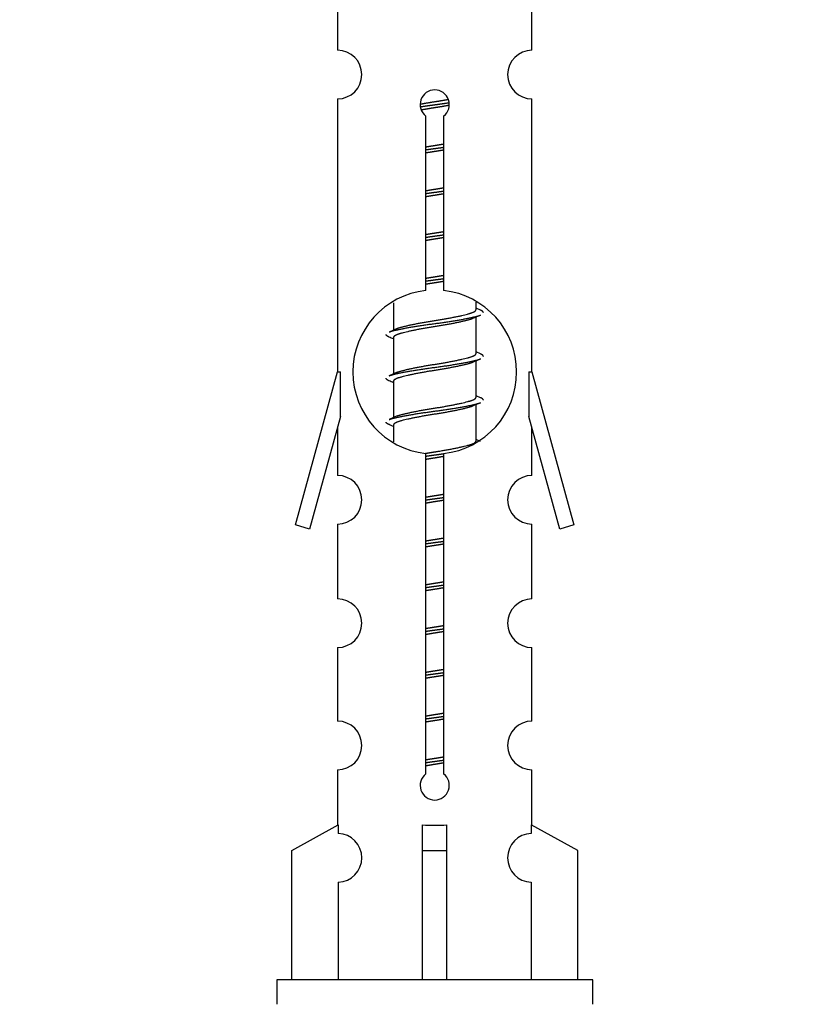
# Model space of a CAD drawing. Units: millimetres. Extents: x 0 to 1503, y 0 to 2593.
# Drawn here: x 495 to 528, y 1233 to 1273 of the extents above; entities that cross this region are included whole.
import ezdxf
from ezdxf import colors
from ezdxf.entities.mleader import LeaderData, LeaderLine
from ezdxf.math import Vec2, Vec3

# ---------------------------------------------------------------- set-up
doc = ezdxf.new("R2010")
doc.units = ezdxf.units.MM
doc.layers.add('DV5_Défaut', color=7, linetype='Continuous')
doc.layers.add('Défaut', color=7, linetype='Continuous')

# ---------------------------------------------------------------- blocks, each defined once
blk = doc.blocks.new('_DOT')
at = {"color": 0}
blk.add_line((0, 0), (-1, 0), dxfattribs=at)
at = {"color": 0, "const_width": 0.333}
blk.add_lwpolyline([(-0.1665, 0, 1), (0.1665, 0, 1)], format="xyb", close=True, dxfattribs=at)
blk = doc.blocks.new('SE4')
at = {"layer": 'DV5_Défaut', "color": 7, "linetype": 'Continuous'}
for p, q in [((508.53, 1282.808), (508.53, 1272.036)), ((516.53, 1272.036), (516.53, 1282.808)), ((508.53, 1270.037), (508.53, 1258.808)), ((516.53, 1258.808), (516.53, 1270.037)), ((512.165, 1262.157), (512.165, 1269.332)), ((512.896, 1269.332), (512.896, 1262.157)), ((510.83, 1261.658), (510.83, 1260.53)), ((514.23, 1261.374), (514.23, 1261.679)), ((514.408, 1261.351), (514.23, 1261.431)), ((514.23, 1259.574), (514.23, 1261.065)), ((510.984, 1260.599), (510.652, 1260.451)), ((510.83, 1260.221), (510.83, 1258.73)), ((514.408, 1259.551), (514.23, 1259.631)), ((514.23, 1257.774), (514.23, 1259.265)), ((506.804, 1252.517), (508.53, 1258.808)), ((508.53, 1258.808), (508.657, 1258.808)), ((508.657, 1256.982), (508.657, 1258.808)), ((510.984, 1258.799), (510.652, 1258.651)), ((516.403, 1258.808), (516.53, 1258.808)), ((516.403, 1258.808), (516.403, 1256.982)), ((516.53, 1258.808), (518.256, 1252.517)), ((510.83, 1258.421), (510.83, 1256.93)), ((514.408, 1257.751), (514.23, 1257.831)), ((514.23, 1255.974), (514.23, 1257.465)), ((508.657, 1256.982), (507.379, 1252.35)), ((510.984, 1256.999), (510.652, 1256.851)), ((517.681, 1252.35), (516.403, 1256.982)), ((508.53, 1256.522), (508.53, 1254.55)), ((510.83, 1256.621), (510.83, 1255.936)), ((516.53, 1254.55), (516.53, 1256.522)), ((514.408, 1255.951), (514.23, 1256.031)), ((512.165, 1242.283), (512.165, 1255.458)), ((512.896, 1255.458), (512.896, 1242.283)), ((507.379, 1252.35), (506.804, 1252.517)), ((508.53, 1252.552), (508.53, 1249.477)), ((516.53, 1249.477), (516.53, 1252.552)), ((518.256, 1252.517), (517.681, 1252.35)), ((508.53, 1247.478), (508.53, 1244.449)), ((516.53, 1244.449), (516.53, 1247.478)), ((508.53, 1242.45), (508.53, 1240.169)), ((516.53, 1240.169), (516.53, 1242.45)), ((506.649, 1239.134), (508.562, 1240.187)), ((508.562, 1240.187), (508.562, 1239.829)), ((512.03, 1239.134), (512.03, 1240.187)), ((513.03, 1239.134), (513.03, 1240.187)), ((518.411, 1239.134), (516.499, 1240.187)), ((516.499, 1240.187), (516.499, 1239.829)), ((506.649, 1233.808), (506.649, 1239.134)), ((512.03, 1233.808), (512.03, 1239.134)), ((512.03, 1239.134), (513.03, 1239.134)), ((513.03, 1233.808), (513.03, 1239.134)), ((518.411, 1233.808), (518.411, 1239.134)), ((508.562, 1237.83), (508.562, 1233.808)), ((516.499, 1237.83), (516.499, 1233.808)), ((519.03, 1233.808), (506.03, 1233.808)), ((506.03, 1233.808), (506.03, 1232.808)), ((519.03, 1232.808), (519.03, 1233.808))]:
    blk.add_line(p, q, dxfattribs=at)
for centre, radius, start, end in [((508.53, 1271.037), 1, 269.9999, 89.9999), ((516.53, 1271.037), 1, 90.0001, 270.0001), ((512.53, 1269.808), 0.6, 307.5089, 232.4911), ((512.53, 1258.808), 3.369, 96.2248, 263.7752), ((512.53, 1258.808), 3.369, 276.2248, 83.7752), ((532.012, 1221.447), 43.426, 113.9154, 114.3798), ((492.94, 1220.394), 43.609, 65.7801, 66.0363), ((532.012, 1219.647), 43.426, 113.9154, 114.3798), ((492.94, 1218.594), 43.609, 65.7801, 66.0363), ((532.012, 1217.847), 43.426, 113.9154, 114.3798), ((492.94, 1216.794), 43.609, 65.7801, 66.0363), ((508.53, 1253.552), 1, 269.9999, 89.9999), ((516.53, 1253.552), 1, 90.0001, 270.0001), ((508.53, 1248.478), 1, 269.9999, 89.9999), ((516.53, 1248.478), 1, 90.0001, 270.0001), ((508.53, 1243.45), 1, 269.9999, 89.9999), ((516.53, 1243.45), 1, 90.0001, 270.0001), ((512.53, 1241.808), 0.6, 127.5089, 52.4911), ((508.53, 1238.83), 1, 271.7978, 88.2022), ((516.53, 1238.83), 1, 91.7978, 268.2022)]:
    blk.add_arc(centre, radius, start, end, dxfattribs=at)
blk.add_ellipse((512.53, 1242.371), major_axis=(-4, 0), ratio=0.550336, start_param=1.445468, end_param=1.696124, dxfattribs=at)
for points, weights, knots in [([(511.933, 1269.823), (512.222, 1269.877), (512.53, 1269.924), (512.822, 1269.969), (513.096, 1270.019)], [0.939348803165, 0.953614602406, 1, 0.956103165232, 0.940971964503], [0, 0, 0, 0.513782, 0.513782, 1, 1, 1]), ([(511.936, 1269.714), (512.226, 1269.758), (512.53, 1269.798), (512.835, 1269.837), (513.126, 1269.882)], [0.944594497748, 0.960866484608, 1, 0.960759642919, 0.944505817126], [0, 0, 0, 0.499318, 0.499318, 1, 1, 1]), ([(513.127, 1269.772), (512.838, 1269.718), (512.53, 1269.671), (512.247, 1269.628), (511.98, 1269.579)], [0.93941337998, 0.95371932236, 1, 0.957297361852, 0.941816530768], [0, 0, 0, 0.520105, 0.520105, 1, 1, 1]), ([(512.158, 1268.063), (512.342, 1268.095), (512.53, 1268.124), (512.719, 1268.153), (512.903, 1268.185)], [0.954711593229, 0.971138154054, 1, 0.971138154054, 0.954711593229], [0, 0, 0, 0.5, 0.5, 1, 1, 1]), ([(512.158, 1267.946), (512.342, 1267.973), (512.53, 1267.998), (512.718, 1268.022), (512.903, 1268.049)], [0.959880202632, 0.975436531063, 1, 0.975436531063, 0.959880202632], [0, 0, 0, 0.5, 0.5, 1, 1, 1]), ([(512.903, 1267.932), (512.719, 1267.9), (512.53, 1267.871), (512.342, 1267.842), (512.158, 1267.81)], [0.954711593229, 0.971138154054, 1, 0.971138154054, 0.954711593229], [0, 0, 0, 0.5, 0.5, 1, 1, 1]), ([(512.158, 1266.263), (512.342, 1266.295), (512.53, 1266.324), (512.719, 1266.353), (512.903, 1266.385)], [0.954711593229, 0.971138154054, 1, 0.971138154054, 0.954711593229], [0, 0, 0, 0.5, 0.5, 1, 1, 1]), ([(512.158, 1266.146), (512.342, 1266.173), (512.53, 1266.198), (512.718, 1266.222), (512.903, 1266.249)], [0.959880202632, 0.975436531063, 1, 0.975436531063, 0.959880202632], [0, 0, 0, 0.5, 0.5, 1, 1, 1]), ([(512.903, 1266.132), (512.719, 1266.1), (512.53, 1266.071), (512.342, 1266.042), (512.158, 1266.01)], [0.954711593229, 0.971138154054, 1, 0.971138154054, 0.954711593229], [0, 0, 0, 0.5, 0.5, 1, 1, 1]), ([(512.158, 1264.463), (512.342, 1264.495), (512.53, 1264.524), (512.719, 1264.553), (512.903, 1264.585)], [0.954711593229, 0.971138154054, 1, 0.971138154054, 0.954711593229], [0, 0, 0, 0.5, 0.5, 1, 1, 1]), ([(512.158, 1264.346), (512.342, 1264.373), (512.53, 1264.398), (512.718, 1264.422), (512.903, 1264.449)], [0.959880202632, 0.975436531063, 1, 0.975436531063, 0.959880202632], [0, 0, 0, 0.5, 0.5, 1, 1, 1]), ([(512.903, 1264.332), (512.719, 1264.3), (512.53, 1264.271), (512.342, 1264.242), (512.158, 1264.21)], [0.954711593229, 0.971138154054, 1, 0.971138154054, 0.954711593229], [0, 0, 0, 0.5, 0.5, 1, 1, 1]), ([(512.158, 1262.663), (512.342, 1262.695), (512.53, 1262.724), (512.719, 1262.753), (512.903, 1262.785)], [0.954711593229, 0.971138154054, 1, 0.971138154054, 0.954711593229], [0, 0, 0, 0.5, 0.5, 1, 1, 1]), ([(512.158, 1262.546), (512.342, 1262.573), (512.53, 1262.598), (512.718, 1262.622), (512.903, 1262.649)], [0.959880202632, 0.975436531063, 1, 0.975436531063, 0.959880202632], [0, 0, 0, 0.5, 0.5, 1, 1, 1]), ([(512.903, 1262.532), (512.719, 1262.5), (512.53, 1262.471), (512.342, 1262.442), (512.158, 1262.41)], [0.954711593229, 0.971138154054, 1, 0.971138154054, 0.954711593229], [0, 0, 0, 0.5, 0.5, 1, 1, 1]), ([(510.655, 1260.452), (510.713, 1260.475), (510.798, 1260.498), (511.376, 1260.648), (512.53, 1260.798), (513.685, 1260.948), (514.262, 1261.098), (514.347, 1261.12), (514.406, 1261.143)], [0.962920301125, 0.977772385376, 1, 0.866025403784, 1, 0.866025403784, 1, 0.977758704034, 0.962902020678], [0, 0, 0, 0.071147, 0.071147, 0.499978, 0.499978, 0.928809, 0.928809, 1, 1, 1]), ([(510.978, 1260.596), (511.014, 1260.611), (511.058, 1260.624), (511.549, 1260.774), (512.53, 1260.924), (513.512, 1261.074), (514.003, 1261.224), (514.23, 1261.294), (514.23, 1261.374)], [0.975402241, 0.986300230385, 1, 0.866025403784, 1, 0.866025403784, 1, 0.933012701892, 0.933012701892], [0, 0, 0, 0.039295, 0.039295, 0.423577, 0.423577, 0.807859, 0.807859, 1, 1, 1]), ([(514.087, 1261), (514.049, 1260.985), (514.003, 1260.971), (513.512, 1260.821), (512.53, 1260.671), (511.549, 1260.521), (511.058, 1260.371), (510.83, 1260.301), (510.83, 1260.221)], [0.974028974407, 0.985429963116, 1, 0.866025403784, 1, 0.866025403784, 1, 0.933012701892, 0.933012701892], [0, 0, 0, 0.041687, 0.041687, 0.425012, 0.425012, 0.808337, 0.808337, 1, 1, 1]), ([(510.978, 1258.796), (511.014, 1258.811), (511.058, 1258.824), (511.549, 1258.974), (512.53, 1259.124), (513.512, 1259.274), (514.003, 1259.424), (514.23, 1259.494), (514.23, 1259.574)], [0.975402241, 0.986300230385, 1, 0.866025403784, 1, 0.866025403784, 1, 0.933012701892, 0.933012701892], [0, 0, 0, 0.039295, 0.039295, 0.423577, 0.423577, 0.807859, 0.807859, 1, 1, 1]), ([(510.655, 1258.652), (510.713, 1258.675), (510.798, 1258.698), (511.376, 1258.848), (512.53, 1258.998), (513.685, 1259.148), (514.262, 1259.298), (514.347, 1259.32), (514.406, 1259.343)], [0.962920301125, 0.977772385376, 1, 0.866025403784, 1, 0.866025403784, 1, 0.977758704034, 0.962902020678], [0, 0, 0, 0.071147, 0.071147, 0.499978, 0.499978, 0.928809, 0.928809, 1, 1, 1]), ([(514.087, 1259.2), (514.049, 1259.185), (514.003, 1259.171), (513.512, 1259.021), (512.53, 1258.871), (511.549, 1258.721), (511.058, 1258.571), (510.83, 1258.501), (510.83, 1258.421)], [0.974028974407, 0.985429963116, 1, 0.866025403784, 1, 0.866025403784, 1, 0.933012701892, 0.933012701892], [0, 0, 0, 0.041687, 0.041687, 0.425012, 0.425012, 0.808337, 0.808337, 1, 1, 1]), ([(510.655, 1256.852), (510.713, 1256.875), (510.798, 1256.898), (511.376, 1257.048), (512.53, 1257.198), (513.685, 1257.348), (514.262, 1257.498), (514.347, 1257.52), (514.406, 1257.543)], [0.962920301125, 0.977772385376, 1, 0.866025403784, 1, 0.866025403784, 1, 0.977758704034, 0.962902020678], [0, 0, 0, 0.071147, 0.071147, 0.499978, 0.499978, 0.928809, 0.928809, 1, 1, 1]), ([(510.978, 1256.996), (511.014, 1257.011), (511.058, 1257.024), (511.549, 1257.174), (512.53, 1257.324), (513.512, 1257.474), (514.003, 1257.624), (514.23, 1257.694), (514.23, 1257.774)], [0.975402241, 0.986300230385, 1, 0.866025403784, 1, 0.866025403784, 1, 0.933012701892, 0.933012701892], [0, 0, 0, 0.039295, 0.039295, 0.423577, 0.423577, 0.807859, 0.807859, 1, 1, 1]), ([(514.087, 1257.4), (514.049, 1257.385), (514.003, 1257.371), (513.512, 1257.221), (512.53, 1257.071), (511.549, 1256.921), (511.058, 1256.771), (510.83, 1256.701), (510.83, 1256.621)], [0.974028974407, 0.985429963116, 1, 0.866025403784, 1, 0.866025403784, 1, 0.933012701892, 0.933012701892], [0, 0, 0, 0.041687, 0.041687, 0.425012, 0.425012, 0.808337, 0.808337, 1, 1, 1]), ([(512.149, 1255.462), (512.337, 1255.495), (512.53, 1255.524), (513.512, 1255.674), (514.003, 1255.824), (514.23, 1255.894), (514.23, 1255.974)], [0.95394341393, 0.970457218806, 1, 0.866025403784, 1, 0.933012701892, 0.933012701892], [0, 0, 0, 0.128166, 0.128166, 0.709389, 0.709389, 1, 1, 1]), ([(512.158, 1255.346), (512.342, 1255.373), (512.53, 1255.398), (512.718, 1255.422), (512.903, 1255.449)], [0.959880202632, 0.975436531063, 1, 0.975436531063, 0.959880202632], [0, 0, 0, 0.5, 0.5, 1, 1, 1]), ([(512.903, 1255.332), (512.719, 1255.3), (512.53, 1255.271), (512.342, 1255.242), (512.158, 1255.21)], [0.954711593229, 0.971138154054, 1, 0.971138154054, 0.954711593229], [0, 0, 0, 0.5, 0.5, 1, 1, 1]), ([(512.158, 1253.663), (512.342, 1253.695), (512.53, 1253.724), (512.719, 1253.753), (512.903, 1253.785)], [0.954711593229, 0.971138154054, 1, 0.971138154054, 0.954711593229], [0, 0, 0, 0.5, 0.5, 1, 1, 1]), ([(512.158, 1253.546), (512.342, 1253.573), (512.53, 1253.598), (512.718, 1253.622), (512.903, 1253.649)], [0.959880202632, 0.975436531063, 1, 0.975436531063, 0.959880202632], [0, 0, 0, 0.5, 0.5, 1, 1, 1]), ([(512.903, 1253.532), (512.719, 1253.5), (512.53, 1253.471), (512.342, 1253.442), (512.158, 1253.41)], [0.954711593229, 0.971138154054, 1, 0.971138154054, 0.954711593229], [0, 0, 0, 0.5, 0.5, 1, 1, 1]), ([(512.158, 1251.863), (512.342, 1251.895), (512.53, 1251.924), (512.719, 1251.953), (512.903, 1251.985)], [0.954711593229, 0.971138154054, 1, 0.971138154054, 0.954711593229], [0, 0, 0, 0.5, 0.5, 1, 1, 1]), ([(512.158, 1251.746), (512.342, 1251.773), (512.53, 1251.798), (512.718, 1251.822), (512.903, 1251.849)], [0.959880202632, 0.975436531063, 1, 0.975436531063, 0.959880202632], [0, 0, 0, 0.5, 0.5, 1, 1, 1]), ([(512.903, 1251.732), (512.719, 1251.7), (512.53, 1251.671), (512.342, 1251.642), (512.158, 1251.61)], [0.954711593229, 0.971138154054, 1, 0.971138154054, 0.954711593229], [0, 0, 0, 0.5, 0.5, 1, 1, 1]), ([(512.158, 1250.063), (512.342, 1250.095), (512.53, 1250.124), (512.719, 1250.153), (512.903, 1250.185)], [0.954711593229, 0.971138154054, 1, 0.971138154054, 0.954711593229], [0, 0, 0, 0.5, 0.5, 1, 1, 1]), ([(512.158, 1249.946), (512.342, 1249.973), (512.53, 1249.998), (512.718, 1250.022), (512.903, 1250.049)], [0.959880202632, 0.975436531063, 1, 0.975436531063, 0.959880202632], [0, 0, 0, 0.5, 0.5, 1, 1, 1]), ([(512.903, 1249.932), (512.719, 1249.9), (512.53, 1249.871), (512.342, 1249.842), (512.158, 1249.81)], [0.954711593229, 0.971138154054, 1, 0.971138154054, 0.954711593229], [0, 0, 0, 0.5, 0.5, 1, 1, 1]), ([(512.158, 1248.263), (512.342, 1248.295), (512.53, 1248.324), (512.719, 1248.353), (512.903, 1248.385)], [0.954711593229, 0.971138154054, 1, 0.971138154054, 0.954711593229], [0, 0, 0, 0.5, 0.5, 1, 1, 1]), ([(512.158, 1248.146), (512.342, 1248.173), (512.53, 1248.198), (512.718, 1248.222), (512.903, 1248.249)], [0.959880202632, 0.975436531063, 1, 0.975436531063, 0.959880202632], [0, 0, 0, 0.5, 0.5, 1, 1, 1]), ([(512.903, 1248.132), (512.719, 1248.1), (512.53, 1248.071), (512.342, 1248.042), (512.158, 1248.01)], [0.954711593229, 0.971138154054, 1, 0.971138154054, 0.954711593229], [0, 0, 0, 0.5, 0.5, 1, 1, 1]), ([(512.158, 1246.463), (512.342, 1246.495), (512.53, 1246.524), (512.719, 1246.553), (512.903, 1246.585)], [0.954711593229, 0.971138154054, 1, 0.971138154054, 0.954711593229], [0, 0, 0, 0.5, 0.5, 1, 1, 1]), ([(512.158, 1246.346), (512.342, 1246.373), (512.53, 1246.398), (512.718, 1246.422), (512.903, 1246.449)], [0.959880202632, 0.975436531063, 1, 0.975436531063, 0.959880202632], [0, 0, 0, 0.5, 0.5, 1, 1, 1]), ([(512.903, 1246.332), (512.719, 1246.3), (512.53, 1246.271), (512.342, 1246.242), (512.158, 1246.21)], [0.954711593229, 0.971138154054, 1, 0.971138154054, 0.954711593229], [0, 0, 0, 0.5, 0.5, 1, 1, 1]), ([(512.158, 1244.663), (512.342, 1244.695), (512.53, 1244.724), (512.719, 1244.753), (512.903, 1244.785)], [0.954711593229, 0.971138154054, 1, 0.971138154054, 0.954711593229], [0, 0, 0, 0.5, 0.5, 1, 1, 1]), ([(512.158, 1244.546), (512.342, 1244.573), (512.53, 1244.598), (512.718, 1244.622), (512.903, 1244.649)], [0.959880202632, 0.975436531063, 1, 0.975436531063, 0.959880202632], [0, 0, 0, 0.5, 0.5, 1, 1, 1]), ([(512.903, 1244.532), (512.719, 1244.5), (512.53, 1244.471), (512.342, 1244.442), (512.158, 1244.41)], [0.954711593229, 0.971138154054, 1, 0.971138154054, 0.954711593229], [0, 0, 0, 0.5, 0.5, 1, 1, 1]), ([(512.158, 1242.863), (512.342, 1242.895), (512.53, 1242.924), (512.719, 1242.953), (512.903, 1242.985)], [0.954711593229, 0.971138154054, 1, 0.971138154054, 0.954711593229], [0, 0, 0, 0.5, 0.5, 1, 1, 1]), ([(512.158, 1242.746), (512.342, 1242.773), (512.53, 1242.798), (512.718, 1242.822), (512.903, 1242.849)], [0.959880202632, 0.975436531063, 1, 0.975436531063, 0.959880202632], [0, 0, 0, 0.5, 0.5, 1, 1, 1]), ([(512.903, 1242.732), (512.719, 1242.7), (512.53, 1242.671), (512.342, 1242.642), (512.158, 1242.61)], [0.954711593229, 0.971138154054, 1, 0.971138154054, 0.954711593229], [0, 0, 0, 0.5, 0.5, 1, 1, 1])]:
    blk.add_rational_spline(points, weights, degree=2, knots=knots, dxfattribs=at)
for points, weights in [([(514.53, 1261.248), (514.53, 1261.301), (514.406, 1261.352)], [0.933012701892, 0.933012701892, 0.962852408417]), ([(510.654, 1260.244), (510.53, 1260.294), (510.53, 1260.348)], [0.962841140698, 0.933012701892, 0.933012701892]), ([(514.53, 1259.448), (514.53, 1259.501), (514.406, 1259.552)], [0.933012701892, 0.933012701892, 0.962852408417]), ([(510.654, 1258.444), (510.53, 1258.494), (510.53, 1258.548)], [0.962841140698, 0.933012701892, 0.933012701892]), ([(514.53, 1257.648), (514.53, 1257.701), (514.406, 1257.752)], [0.933012701892, 0.933012701892, 0.962852408417]), ([(510.654, 1256.644), (510.53, 1256.694), (510.53, 1256.748)], [0.962841140698, 0.933012701892, 0.933012701892])]:
    blk.add_rational_spline(points, weights, degree=2, dxfattribs=at)

msp = doc.modelspace()

# ---------------------------------------------------------------- block references
at = {"layer": 'Défaut'}
msp.add_blockref('SE4', (0, 0), dxfattribs=at)

# ---------------------------------------------------------------- leaders
at = {"layer": 'Défaut', "color": 7, "linetype": 'Continuous'}
ml = msp.add_multileader_mtext('Standard', dxfattribs=at)
ml.set_content('{\\pxsm0.9;\\fSolid Edge ISO|b1||i0||c0|p34;\\W1.;04/06/2019\\P}', color=256)
ml.set_leader_properties()
ml.set_arrow_properties(name='DOT')
ml.build(insert=Vec2(0, 0))
ml.multileader.update_dxf_attribs({"leader_type": 0, "dogleg_length": 0, "arrow_head_size": 12})
ctx = ml.context
ctx.base_point, ctx.char_height, ctx.arrow_head_size, ctx.landing_gap_size = Vec3(1146.834, 2586.084), 12, 12, 4.2
notes = []
notes.append((ctx, [(0, (0, 0, 0), (0, 0), (1, 0), 1, [])]))
ctx.mtext.insert = Vec3(1148.834, 2592.205)
for ctx, leaders in notes:
    for number, flags, end, landing, length, lines in leaders:
        leader = LeaderData()
        leader.index, (leader.has_last_leader_line, leader.has_dogleg_vector, leader.attachment_direction) = number, flags
        leader.last_leader_point, leader.dogleg_vector, leader.dogleg_length = Vec3(end), Vec3(landing), length
        for number, points, colour, breaks in lines:
            line = LeaderLine()
            line.index, line.vertices, line.color, line.breaks = number, Vec3.list(points), colors.encode_raw_color(colour), breaks
            leader.lines.append(line)
        ctx.leaders.append(leader)

doc.saveas('drawing.dxf')
